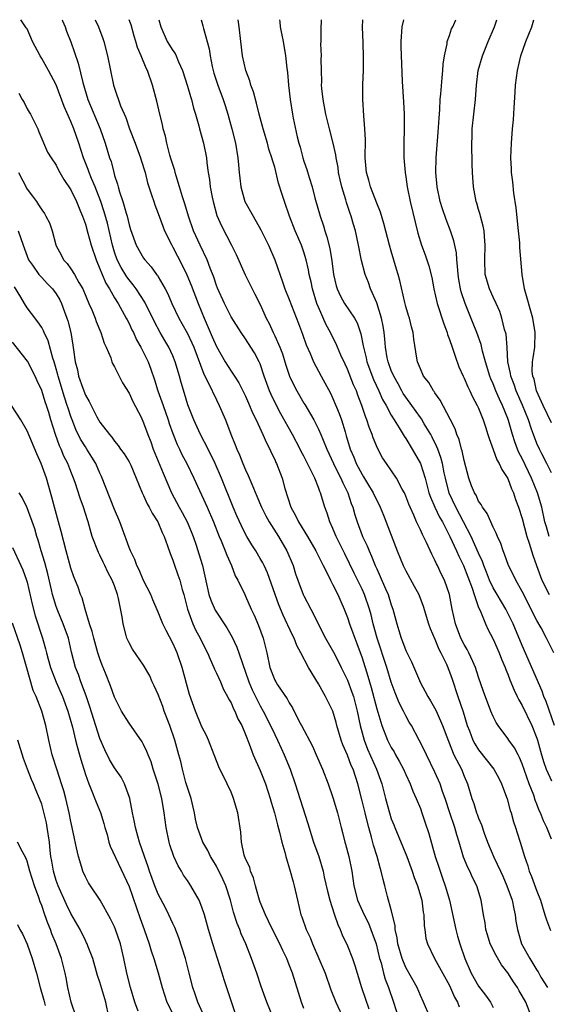
# Model space of a CAD drawing. Units: inches. Extents: x 2655000 to 2658000, y 1560000 to 1561272.
# Drawn here: x 2655690 to 2655762, y 1561137 to 1561272 of the extents above; entities that cross this region are included whole.
import ezdxf

# ---------------------------------------------------------------- set-up
doc = ezdxf.new("R2010")
doc.units = ezdxf.units.IN
doc.header["$MEASUREMENT"] = 0
doc.layers.add('LD26551560_2ft', color=153, linetype='Continuous')

msp = doc.modelspace()

# ---------------------------------------------------------------- linework, layer by layer
at = {"layer": 'LD26551560_2ft'}
for points, elevation in [([(2655746.29, 1561135), (2655745.44, 1561137), (2655745, 1561137.92), (2655744.55, 1561139), (2655743, 1561141.77), (2655742.48, 1561143), (2655741.92, 1561145), (2655741.83, 1561145.83), (2655741.56, 1561147), (2655741.53, 1561147.53), (2655741, 1561149.69), (2655740.5, 1561151.5), (2655740.12, 1561153), (2655739.87, 1561153.87), (2655739.62, 1561155), (2655739.46, 1561155.46), (2655739.06, 1561157), (2655738.58, 1561158.58), (2655738.31, 1561159.69), (2655737.91, 1561161), (2655737.56, 1561162.44), (2655737.4, 1561163), (2655737, 1561164.66), (2655736.4, 1561167), (2655736.13, 1561167.87), (2655735.75, 1561169), (2655735.51, 1561169.51), (2655735, 1561170.93), (2655734.36, 1561172.36), (2655734.13, 1561173), (2655733.52, 1561175), (2655733.42, 1561175.42), (2655732.97, 1561176.97), (2655731.98, 1561179), (2655731, 1561180.75), (2655729.63, 1561183), (2655728.59, 1561185), (2655728.02, 1561186.02), (2655727.68, 1561187), (2655727.44, 1561187.44), (2655726.8, 1561188.8), (2655726.72, 1561189), (2655726.15, 1561190.15), (2655725.57, 1561191.57), (2655725.05, 1561193), (2655723.99, 1561195.99), (2655723.53, 1561197), (2655723.36, 1561197.36), (2655723, 1561197.98), (2655722.39, 1561199), (2655721.85, 1561199.85), (2655721.16, 1561201), (2655721, 1561201.29), (2655720.43, 1561202.43), (2655719.81, 1561203.81), (2655719.3, 1561205), (2655717.7, 1561209), (2655716.84, 1561211), (2655715.86, 1561213), (2655714.8, 1561215), (2655713.87, 1561217), (2655713.09, 1561219.09), (2655712.63, 1561220.63), (2655712.16, 1561222.16), (2655711.93, 1561223), (2655711.33, 1561225), (2655711, 1561225.79), (2655710.45, 1561227), (2655709.9, 1561227.9), (2655709.27, 1561229), (2655708.48, 1561230.48), (2655707.18, 1561233.18), (2655705.99, 1561235), (2655705.57, 1561235.57), (2655705, 1561236.23), (2655704.67, 1561236.67), (2655703.92, 1561237.92), (2655703.37, 1561239), (2655703, 1561240.03), (2655702.7, 1561241), (2655702.02, 1561244.02), (2655701.58, 1561245.58), (2655701.1, 1561247), (2655700.33, 1561249), (2655699.84, 1561250.16), (2655699.51, 1561251), (2655699.39, 1561251.39), (2655698.74, 1561253), (2655698.1, 1561255), (2655697.41, 1561257), (2655697, 1561258.02), (2655696.08, 1561260.08), (2655695, 1561263.03), (2655693.94, 1561265), (2655693, 1561266.67), (2655692.79, 1561267), (2655691.74, 1561269), (2655691, 1561270.71), (2655690.89, 1561270.89), (2655690.13, 1561271.99)], 8230), ([(2655695.79, 1561271.99), (2655695.84, 1561271.83), (2655696.2, 1561271), (2655696.41, 1561270.41), (2655697, 1561268.95), (2655698.03, 1561266.03), (2655698.64, 1561263.36), (2655699.35, 1561261), (2655701.04, 1561257), (2655701.72, 1561255), (2655702.33, 1561253), (2655702.52, 1561252.52), (2655702.89, 1561251), (2655703, 1561250.6), (2655703.4, 1561249.4), (2655703.48, 1561249), (2655703.68, 1561248.32), (2655704.15, 1561247), (2655704.6, 1561245.4), (2655704.73, 1561245), (2655705, 1561243.78), (2655705.18, 1561243.18), (2655705.95, 1561241), (2655707, 1561239.22), (2655707.16, 1561239), (2655708.04, 1561238.04), (2655708.77, 1561237), (2655708.88, 1561236.88), (2655709, 1561236.66), (2655709.94, 1561235), (2655710.3, 1561234.3), (2655710.86, 1561233), (2655711.82, 1561231), (2655712.25, 1561230.25), (2655713, 1561228.85), (2655713.61, 1561227.61), (2655713.87, 1561227), (2655715.28, 1561223.28), (2655715.88, 1561222.12), (2655717, 1561219.75), (2655717.39, 1561219), (2655718.23, 1561217), (2655718.98, 1561215.02), (2655719.58, 1561213.58), (2655719.8, 1561213), (2655720.18, 1561212.18), (2655720.64, 1561211), (2655721, 1561210.14), (2655721.37, 1561209.37), (2655721.85, 1561208.15), (2655722.54, 1561206.54), (2655723.18, 1561205), (2655723.8, 1561203.8), (2655724.24, 1561203), (2655725.5, 1561201), (2655726.66, 1561199), (2655727.51, 1561197), (2655727.87, 1561195.87), (2655728.18, 1561195), (2655728.92, 1561193), (2655729, 1561192.82), (2655729.96, 1561191), (2655731.99, 1561187), (2655733.07, 1561185.07), (2655733.76, 1561183.76), (2655734.12, 1561183), (2655735, 1561181.24), (2655735.61, 1561179.61), (2655735.8, 1561179), (2655736.31, 1561177), (2655736.73, 1561175), (2655737.27, 1561173), (2655737.75, 1561171.75), (2655738.98, 1561169), (2655739.71, 1561167), (2655740.21, 1561165), (2655740.74, 1561163), (2655741, 1561162.21), (2655741.35, 1561161.35), (2655741.48, 1561161), (2655743.15, 1561157), (2655743.88, 1561155), (2655744.13, 1561154.13), (2655744.59, 1561153), (2655745.18, 1561151), (2655745.38, 1561149.38), (2655745.46, 1561149), (2655745.5, 1561147.5), (2655745.59, 1561147), (2655745.76, 1561145.76), (2655745.96, 1561145), (2655746.96, 1561143), (2655749, 1561139.27), (2655749.69, 1561137.69), (2655750.09, 1561137), (2655750.35, 1561136.35)], 8232), ([(2655700.33, 1561271.99), (2655700.79, 1561271), (2655701.39, 1561269.39), (2655701.52, 1561269), (2655702.03, 1561267), (2655702.86, 1561263), (2655703, 1561262.56), (2655703.84, 1561260.16), (2655704.54, 1561258.54), (2655705.07, 1561257), (2655705.85, 1561255), (2655706.59, 1561253), (2655706.68, 1561252.68), (2655707.19, 1561251), (2655707.55, 1561249.55), (2655708.09, 1561247.91), (2655708.38, 1561247), (2655708.54, 1561246.54), (2655709, 1561245.35), (2655709.62, 1561243.62), (2655709.88, 1561243), (2655710.85, 1561241), (2655711, 1561240.75), (2655712.28, 1561238.28), (2655712.93, 1561236.93), (2655713.52, 1561235.52), (2655714.48, 1561233), (2655715.29, 1561231), (2655716.43, 1561228.43), (2655717, 1561227.07), (2655718.19, 1561225), (2655719, 1561223.69), (2655719.3, 1561223.3), (2655719.46, 1561223), (2655720.08, 1561222.08), (2655721, 1561220.24), (2655721.55, 1561219), (2655721.96, 1561217.96), (2655722.44, 1561217), (2655723.37, 1561215), (2655723.85, 1561213.85), (2655724.32, 1561213), (2655724.52, 1561212.52), (2655725, 1561211.57), (2655725.17, 1561211.17), (2655725.26, 1561211), (2655726.04, 1561209), (2655726.41, 1561207.59), (2655727.21, 1561205), (2655727.86, 1561203.86), (2655728.26, 1561203), (2655729.51, 1561201), (2655730.66, 1561199), (2655731.64, 1561197), (2655732.32, 1561195.68), (2655732.64, 1561195), (2655733, 1561194.32), (2655733.66, 1561193), (2655734.06, 1561192.06), (2655734.55, 1561191), (2655735, 1561189.87), (2655735.28, 1561189), (2655735.74, 1561187.74), (2655736, 1561187), (2655736.29, 1561186.29), (2655737, 1561184.29), (2655737.8, 1561181.8), (2655738.02, 1561181), (2655738.25, 1561180.25), (2655739, 1561177.29), (2655739.71, 1561175), (2655740.5, 1561173), (2655741, 1561172.01), (2655741.38, 1561171.38), (2655741.59, 1561171), (2655742.11, 1561170.11), (2655742.68, 1561169), (2655743, 1561168.27), (2655743.6, 1561167), (2655743.97, 1561165.97), (2655744.44, 1561165), (2655745, 1561163.6), (2655745.22, 1561163), (2655745.66, 1561161.66), (2655746.17, 1561160.17), (2655747.05, 1561157), (2655747.54, 1561155.54), (2655747.7, 1561155), (2655748.06, 1561154.06), (2655748.42, 1561153), (2655748.98, 1561151), (2655749.85, 1561147), (2655750.09, 1561146.09), (2655750.42, 1561145), (2655751.11, 1561143), (2655751.99, 1561141), (2655753, 1561139.18), (2655753.96, 1561137.96), (2655754.61, 1561137), (2655755, 1561136.28)], 8234), ([(2655760.27, 1561135), (2655759.49, 1561137), (2655759, 1561137.89), (2655758.57, 1561138.57), (2655758.33, 1561139), (2655757.78, 1561139.78), (2655757, 1561141.03), (2655756.14, 1561142.14), (2655755.4, 1561143.4), (2655754.6, 1561145), (2655754.24, 1561146.24), (2655753.99, 1561147), (2655753.89, 1561147.89), (2655753.69, 1561149), (2655753.37, 1561151), (2655752.75, 1561153), (2655752.14, 1561154.14), (2655751.77, 1561155), (2655751.5, 1561155.5), (2655750.94, 1561156.94), (2655750.32, 1561159), (2655749.99, 1561159.99), (2655749.71, 1561161), (2655749.04, 1561163), (2655748.39, 1561165), (2655748.04, 1561165.96), (2655747.7, 1561167), (2655747, 1561168.6), (2655745.82, 1561171), (2655745.57, 1561171.57), (2655744.85, 1561173), (2655743.77, 1561175), (2655743.48, 1561175.48), (2655743, 1561176.36), (2655742.69, 1561177), (2655742.11, 1561178.11), (2655741.52, 1561179.52), (2655741, 1561180.96), (2655740.4, 1561183), (2655739.07, 1561187), (2655738.53, 1561189), (2655738.23, 1561190.23), (2655738.02, 1561191), (2655737.33, 1561193), (2655737, 1561193.73), (2655735.93, 1561195.93), (2655735.29, 1561197.29), (2655734.61, 1561198.61), (2655733.44, 1561201), (2655733.32, 1561201.32), (2655733, 1561202.07), (2655732.56, 1561203), (2655732.19, 1561204.19), (2655731.86, 1561205), (2655731.27, 1561207), (2655731.18, 1561207.18), (2655731, 1561207.71), (2655730.49, 1561209), (2655730.07, 1561209.93), (2655729, 1561212.02), (2655728.65, 1561212.65), (2655728.48, 1561213), (2655727.42, 1561215), (2655725.84, 1561217.84), (2655725.14, 1561219.14), (2655724.5, 1561220.5), (2655724.29, 1561221), (2655723.57, 1561223), (2655723, 1561224.69), (2655722.87, 1561225), (2655722.22, 1561226.22), (2655721.74, 1561227), (2655721, 1561228.14), (2655720.38, 1561229), (2655719, 1561231.18), (2655718.08, 1561233), (2655717.12, 1561235.12), (2655717, 1561235.45), (2655716.63, 1561236.63), (2655716.15, 1561237.85), (2655715.73, 1561239), (2655714.76, 1561241), (2655713.85, 1561243), (2655713.17, 1561245), (2655712.67, 1561246.67), (2655712.34, 1561247.66), (2655711.92, 1561249), (2655711.45, 1561250.55), (2655711.32, 1561251), (2655711.27, 1561251.27), (2655711, 1561252.08), (2655710.8, 1561252.8), (2655710.61, 1561253.39), (2655710.19, 1561255), (2655710, 1561256), (2655709.7, 1561257), (2655709.59, 1561257.59), (2655709.23, 1561259), (2655708.81, 1561260.81), (2655708.2, 1561263), (2655707.51, 1561265), (2655707.33, 1561265.33), (2655706.68, 1561267), (2655706.17, 1561268.17), (2655705.94, 1561269), (2655705.71, 1561269.71), (2655705.27, 1561271.27), (2655705.03, 1561271.99)], 8236), ([(2655709.07, 1561271.99), (2655709.36, 1561271), (2655710.24, 1561269), (2655711, 1561267.75), (2655711.32, 1561267.32), (2655711.47, 1561267), (2655711.79, 1561266.21), (2655712.35, 1561265), (2655713, 1561262.87), (2655713.42, 1561261.42), (2655713.56, 1561261), (2655713.85, 1561259.85), (2655714.13, 1561259), (2655714.58, 1561257.42), (2655714.68, 1561257), (2655715.22, 1561255), (2655715.62, 1561253), (2655715.69, 1561252.31), (2655715.87, 1561251), (2655716.05, 1561250.05), (2655716.15, 1561249), (2655716.41, 1561247.59), (2655716.55, 1561247), (2655717.07, 1561245.07), (2655717.67, 1561243.67), (2655719.07, 1561241), (2655719.71, 1561239.71), (2655720.93, 1561236.93), (2655721.9, 1561235), (2655722.29, 1561234.29), (2655723, 1561232.86), (2655723.83, 1561231), (2655724.23, 1561230.23), (2655724.78, 1561229), (2655725, 1561228.56), (2655725.69, 1561227), (2655726.06, 1561226.06), (2655726.53, 1561224.53), (2655727.04, 1561223), (2655727.67, 1561221.67), (2655728.02, 1561221), (2655729, 1561219.32), (2655729.12, 1561219.12), (2655730.35, 1561217), (2655731, 1561215.74), (2655731.34, 1561215), (2655731.55, 1561214.45), (2655732.17, 1561213), (2655733.09, 1561211), (2655733.7, 1561209.7), (2655734.09, 1561209), (2655734.34, 1561208.34), (2655735.06, 1561207), (2655735.51, 1561205.51), (2655735.73, 1561205), (2655735.98, 1561203.98), (2655736.3, 1561203), (2655737, 1561201.14), (2655737.05, 1561201), (2655737.69, 1561199.69), (2655737.95, 1561199), (2655738.3, 1561198.3), (2655738.79, 1561197), (2655739, 1561196.52), (2655739.49, 1561195.49), (2655740.2, 1561193.8), (2655740.56, 1561193), (2655741, 1561191.59), (2655741.22, 1561191), (2655741.76, 1561189), (2655742.06, 1561188.06), (2655742.36, 1561187), (2655742.55, 1561186.55), (2655743, 1561185.32), (2655743.77, 1561183.77), (2655745, 1561180.87), (2655745.68, 1561179.68), (2655746.02, 1561179), (2655746.4, 1561178.4), (2655747.12, 1561177.12), (2655747.29, 1561176.71), (2655748.06, 1561175), (2655748.84, 1561172.84), (2655749.61, 1561171), (2655750.3, 1561169.7), (2655750.64, 1561169), (2655751, 1561168.07), (2655751.47, 1561167), (2655752.07, 1561165), (2655752.32, 1561164.32), (2655752.73, 1561163), (2655752.81, 1561162.81), (2655753, 1561162.26), (2655753.38, 1561161.38), (2655753.76, 1561160.24), (2655754.22, 1561159), (2655755.09, 1561156.91), (2655756.01, 1561155), (2655756.32, 1561154.32), (2655756.89, 1561153), (2655757.59, 1561151), (2655757.82, 1561149.82), (2655758.03, 1561149), (2655758.13, 1561148.13), (2655758.33, 1561147), (2655758.47, 1561146.47), (2655758.91, 1561145), (2655760.01, 1561143), (2655761, 1561141.39), (2655761.16, 1561141.16), (2655761.56, 1561140.44), (2655762.45, 1561139)], 8238), ([(2655714.88, 1561271.99), (2655715, 1561271.65), (2655715.15, 1561271.15), (2655715.23, 1561270.77), (2655716, 1561268), (2655716.14, 1561267), (2655716.43, 1561265.57), (2655716.56, 1561265), (2655716.66, 1561264.66), (2655717.18, 1561263), (2655717.91, 1561261), (2655718.18, 1561260.18), (2655718.55, 1561259), (2655719.12, 1561257), (2655719.62, 1561255), (2655719.95, 1561253), (2655720.03, 1561252.03), (2655720.13, 1561251), (2655720.2, 1561250.2), (2655720.35, 1561249), (2655720.91, 1561247), (2655722.02, 1561245), (2655723.11, 1561243.11), (2655724.16, 1561241), (2655725, 1561239), (2655726.05, 1561235.95), (2655726.4, 1561235), (2655727, 1561233.56), (2655728.26, 1561230.26), (2655728.8, 1561228.8), (2655729.32, 1561227.32), (2655729.86, 1561226.14), (2655730.33, 1561225), (2655731.37, 1561223), (2655732.66, 1561220.66), (2655733, 1561219.93), (2655733.86, 1561217.86), (2655734.15, 1561217), (2655734.65, 1561215.35), (2655734.83, 1561214.83), (2655735, 1561214.23), (2655735.37, 1561213), (2655735.87, 1561211.87), (2655736.2, 1561211), (2655737, 1561209.5), (2655737.2, 1561209.2), (2655737.76, 1561208.24), (2655738.52, 1561207), (2655739, 1561205.95), (2655739.34, 1561205.34), (2655739.49, 1561205), (2655739.93, 1561203.93), (2655741.81, 1561199), (2655742.64, 1561197), (2655743, 1561196.25), (2655744.16, 1561194.16), (2655744.77, 1561193), (2655745.4, 1561191.4), (2655746.13, 1561189), (2655746.34, 1561188.34), (2655747, 1561186.86), (2655747.52, 1561185.52), (2655747.8, 1561185), (2655748.57, 1561183.43), (2655749, 1561182.41), (2655749.37, 1561181.37), (2655750.14, 1561179), (2655750.87, 1561176.87), (2655751.44, 1561175), (2655751.74, 1561174.26), (2655752.2, 1561173), (2655752.48, 1561172.48), (2655753, 1561171.67), (2655755.08, 1561169), (2655755.77, 1561167.77), (2655756.16, 1561167), (2655756.92, 1561164.92), (2655757.34, 1561163.34), (2655757.45, 1561163), (2655757.79, 1561161.79), (2655758.06, 1561161), (2655758.28, 1561160.28), (2655758.7, 1561159), (2655759.29, 1561157), (2655759.74, 1561155.74), (2655759.95, 1561155), (2655760.27, 1561154.27), (2655761, 1561152.27), (2655761.5, 1561151), (2655762.1, 1561149), (2655762.3, 1561148.3), (2655762.86, 1561146.86)], 8240), ([(2655763, 1561159.39), (2655762.35, 1561161), (2655761.92, 1561161.92), (2655761.5, 1561163), (2655761.33, 1561163.33), (2655761, 1561164.21), (2655760.77, 1561164.77), (2655760.56, 1561165.44), (2655759.96, 1561167), (2655759, 1561169.77), (2655758.63, 1561170.63), (2655758.41, 1561171), (2655757.94, 1561171.94), (2655757.17, 1561173), (2655757, 1561173.25), (2655755.68, 1561175), (2655755.41, 1561175.41), (2655755, 1561176.26), (2655754.69, 1561177), (2655753.69, 1561179.69), (2655753, 1561181.67), (2655752.58, 1561183), (2655752.19, 1561183.81), (2655751.66, 1561185), (2655751.44, 1561185.44), (2655751, 1561186.15), (2655750.57, 1561187), (2655749.81, 1561189), (2655749.38, 1561191), (2655749.01, 1561193), (2655748.3, 1561195), (2655747.87, 1561195.87), (2655747.34, 1561197), (2655747.22, 1561197.22), (2655747, 1561197.74), (2655746.56, 1561198.56), (2655745.85, 1561200.15), (2655745.43, 1561201), (2655745.27, 1561201.27), (2655745, 1561201.9), (2655744.47, 1561203), (2655744.1, 1561203.9), (2655743.58, 1561205), (2655743.41, 1561205.41), (2655743, 1561206.54), (2655742.8, 1561207), (2655742.51, 1561207.49), (2655741.71, 1561209), (2655740.33, 1561211), (2655739.81, 1561211.81), (2655739.1, 1561213.1), (2655738.52, 1561214.52), (2655738.37, 1561215), (2655737.98, 1561215.98), (2655737.67, 1561217), (2655737.47, 1561217.47), (2655736.98, 1561219), (2655736.42, 1561220.42), (2655736.22, 1561221), (2655735.84, 1561221.84), (2655735, 1561223.98), (2655734.66, 1561224.66), (2655734.09, 1561225.91), (2655733.63, 1561227), (2655733.45, 1561227.45), (2655733, 1561228.3), (2655732.66, 1561229), (2655732.06, 1561230.06), (2655731, 1561232.48), (2655730.8, 1561233), (2655730.18, 1561235), (2655729.99, 1561235.99), (2655729.75, 1561237), (2655729.64, 1561237.64), (2655729.32, 1561239), (2655729, 1561240.06), (2655728.67, 1561241), (2655727.82, 1561243), (2655727.02, 1561245), (2655726.33, 1561247), (2655726.04, 1561247.96), (2655725.54, 1561249.54), (2655725, 1561251.71), (2655724.69, 1561252.69), (2655724.62, 1561253), (2655724.21, 1561254.21), (2655724.01, 1561255), (2655723.41, 1561257), (2655722.87, 1561259), (2655722.5, 1561260.5), (2655722.07, 1561262.07), (2655721.73, 1561263), (2655721.59, 1561263.59), (2655721.04, 1561265), (2655720.59, 1561267), (2655720.35, 1561269), (2655720.13, 1561271), (2655719.97, 1561271.96), (2655719.97, 1561271.99)], 8242), ([(2655725.65, 1561271.99), (2655725.69, 1561271.69), (2655725.76, 1561271), (2655725.92, 1561270.08), (2655726.15, 1561269), (2655726.5, 1561267), (2655726.67, 1561265.33), (2655726.75, 1561264.75), (2655726.88, 1561263), (2655727.11, 1561261), (2655727.43, 1561259), (2655727.53, 1561258.47), (2655728.09, 1561255.91), (2655728.33, 1561255), (2655728.49, 1561254.49), (2655728.87, 1561253), (2655729, 1561252.57), (2655729.4, 1561251.4), (2655729.71, 1561250.29), (2655730.12, 1561249), (2655730.51, 1561247.49), (2655731.23, 1561245), (2655731.68, 1561243.68), (2655731.88, 1561243), (2655732.16, 1561242.16), (2655732.55, 1561240.55), (2655732.84, 1561238.84), (2655733.08, 1561237), (2655733.43, 1561235.43), (2655733.56, 1561235), (2655734.01, 1561234.01), (2655734.58, 1561233), (2655735.94, 1561231), (2655736.33, 1561230.33), (2655736.83, 1561228.83), (2655737.16, 1561227.16), (2655737.17, 1561227), (2655737.55, 1561225.55), (2655737.66, 1561225), (2655738.57, 1561222.57), (2655739.31, 1561221), (2655739.82, 1561219.82), (2655740.3, 1561219), (2655741, 1561217.64), (2655741.39, 1561217), (2655742.08, 1561215.92), (2655742.76, 1561214.76), (2655743, 1561214.43), (2655743.88, 1561213), (2655745.02, 1561211.02), (2655745.64, 1561209), (2655746.17, 1561207), (2655746.37, 1561206.37), (2655746.99, 1561204.99), (2655747.64, 1561203.64), (2655748.02, 1561203), (2655749.06, 1561201), (2655749.98, 1561199), (2655750.28, 1561198.28), (2655750.93, 1561197), (2655752.1, 1561193.9), (2655752.37, 1561193), (2655753, 1561191.23), (2655753.19, 1561190.81), (2655753.93, 1561189), (2655754.27, 1561188.27), (2655755, 1561186.88), (2655755.82, 1561185), (2655756.15, 1561184.15), (2655756.63, 1561183), (2655756.72, 1561182.72), (2655757, 1561182.08), (2655757.29, 1561181.29), (2655757.87, 1561179.87), (2655758.31, 1561179), (2655758.52, 1561178.52), (2655759, 1561177.74), (2655760.32, 1561175), (2655761, 1561173.29), (2655761.09, 1561173), (2655761.63, 1561171), (2655761.95, 1561169.95), (2655762.29, 1561169), (2655763, 1561167.41)], 8244), ([(2655763.43, 1561175), (2655762.29, 1561178.29), (2655761.97, 1561179), (2655761.73, 1561179.73), (2655759, 1561186.01), (2655757.76, 1561189), (2655756.75, 1561191), (2655755.54, 1561193), (2655755, 1561193.93), (2655754.5, 1561195), (2655754.09, 1561196.09), (2655753.71, 1561197), (2655753.54, 1561197.54), (2655753, 1561198.69), (2655751.98, 1561201), (2655749.86, 1561205), (2655748.95, 1561206.95), (2655748.44, 1561209), (2655748.27, 1561209.73), (2655748.02, 1561211), (2655747.82, 1561211.82), (2655747.38, 1561213), (2655747.28, 1561213.28), (2655746.63, 1561214.63), (2655746.42, 1561215), (2655745.52, 1561216.48), (2655745.14, 1561217.14), (2655745, 1561217.32), (2655743.82, 1561219), (2655743, 1561220.13), (2655742.65, 1561220.65), (2655742.45, 1561221), (2655741.94, 1561221.94), (2655741.34, 1561223), (2655741, 1561223.81), (2655740.57, 1561225), (2655740.45, 1561225.55), (2655740.2, 1561227), (2655740.11, 1561228.11), (2655740.01, 1561229), (2655739.88, 1561229.88), (2655739.66, 1561231), (2655739, 1561233.07), (2655738.16, 1561235), (2655737.86, 1561235.86), (2655737.4, 1561237), (2655736.9, 1561238.9), (2655736.51, 1561241), (2655736.08, 1561243), (2655735.83, 1561243.83), (2655735.5, 1561245), (2655735.36, 1561245.36), (2655734.85, 1561246.85), (2655734.75, 1561247.25), (2655734.2, 1561249), (2655733.97, 1561249.97), (2655733.78, 1561251), (2655733.7, 1561251.7), (2655733.45, 1561253), (2655733.41, 1561253.41), (2655733.04, 1561255.04), (2655732.5, 1561257), (2655732.02, 1561259), (2655731.65, 1561261), (2655731.48, 1561262.52), (2655731.44, 1561263), (2655731.45, 1561263.45), (2655731.4, 1561265), (2655731.38, 1561266.62), (2655731.4, 1561267), (2655731.35, 1561268.65), (2655731.37, 1561269), (2655731.37, 1561270.63), (2655731.43, 1561271.99)], 8246), ([(2655763.31, 1561185), (2655762.34, 1561187), (2655761.58, 1561188.42), (2655761, 1561189.46), (2655759, 1561193.43), (2655758.11, 1561195), (2655757.76, 1561195.76), (2655757.12, 1561197), (2655756.57, 1561198.57), (2655756.37, 1561199), (2655756.03, 1561200.03), (2655755.58, 1561201), (2655755.43, 1561201.43), (2655755, 1561202.28), (2655754.16, 1561204.16), (2655753.53, 1561205), (2655753.36, 1561205.36), (2655753, 1561205.85), (2655752.65, 1561206.65), (2655752.42, 1561207), (2655752.04, 1561207.96), (2655751.66, 1561209), (2655751, 1561211.42), (2655750.73, 1561212.73), (2655750.65, 1561213), (2655750.31, 1561214.31), (2655750.01, 1561215), (2655749.76, 1561215.76), (2655749.11, 1561217.11), (2655747.73, 1561219.73), (2655747, 1561220.7), (2655746.89, 1561220.89), (2655746.79, 1561221), (2655746.15, 1561222.15), (2655745.45, 1561223), (2655745, 1561224.01), (2655744.62, 1561225), (2655744.53, 1561225.47), (2655744.11, 1561228.11), (2655744.01, 1561229), (2655743.77, 1561229.77), (2655743.49, 1561231), (2655743.36, 1561231.36), (2655743, 1561232.6), (2655742.86, 1561233.14), (2655742.16, 1561236.16), (2655741.95, 1561237), (2655741.71, 1561237.71), (2655741, 1561240.18), (2655740.77, 1561241), (2655740, 1561244), (2655739.53, 1561245.53), (2655739, 1561246.78), (2655738.15, 1561249), (2655737.92, 1561249.92), (2655737.59, 1561251), (2655737.43, 1561253), (2655737.46, 1561255.46), (2655737.39, 1561257), (2655737.24, 1561258.76), (2655737.09, 1561261.09), (2655737.09, 1561263.09), (2655737.17, 1561265), (2655737.21, 1561266.79), (2655737.15, 1561268.85), (2655737.05, 1561270.95), (2655737.08, 1561271.99)], 8248), ([(2655742.67, 1561271.99), (2655742.44, 1561271), (2655742.31, 1561269), (2655742.32, 1561268.32), (2655742.52, 1561263.48), (2655742.68, 1561260.68), (2655742.76, 1561259), (2655742.77, 1561257), (2655742.72, 1561255), (2655742.73, 1561253), (2655742.9, 1561251), (2655743, 1561250.41), (2655743.19, 1561249), (2655743.59, 1561247), (2655744.64, 1561242.64), (2655745.14, 1561241), (2655745.66, 1561239.66), (2655746.18, 1561238.18), (2655746.57, 1561236.57), (2655746.86, 1561235), (2655747.32, 1561233), (2655748.2, 1561230.2), (2655748.67, 1561229), (2655748.73, 1561228.73), (2655749, 1561228.05), (2655749.37, 1561227), (2655749.76, 1561225.76), (2655750.3, 1561224.3), (2655750.87, 1561223), (2655751, 1561222.75), (2655751.53, 1561221.53), (2655751.8, 1561221), (2655752.17, 1561220.17), (2655752.82, 1561219), (2655753, 1561218.6), (2655753.62, 1561217), (2655753.93, 1561216.07), (2655754.27, 1561215), (2655754.43, 1561214.43), (2655755, 1561212.94), (2655755.52, 1561211.52), (2655755.84, 1561211), (2655756.17, 1561210.17), (2655757, 1561208.97), (2655757.52, 1561207.52), (2655757.77, 1561207), (2655758.08, 1561206.08), (2655758.48, 1561205), (2655759, 1561203.44), (2655759.63, 1561201), (2655759.94, 1561200.06), (2655760.25, 1561199), (2655760.43, 1561198.43), (2655760.94, 1561197), (2655761.7, 1561195), (2655762.68, 1561193)], 8250), ([(2655762.69, 1561201), (2655762.3, 1561202.3), (2655762.11, 1561203), (2655761.66, 1561205), (2655761.1, 1561207), (2655760.28, 1561209), (2655759, 1561211.69), (2655758.54, 1561212.54), (2655758.35, 1561213), (2655757.97, 1561213.97), (2655757.63, 1561215), (2655757.1, 1561216.9), (2655757, 1561217.2), (2655756.3, 1561219), (2655755.86, 1561219.86), (2655755.38, 1561221), (2655755, 1561221.95), (2655754.66, 1561222.66), (2655754.52, 1561223), (2655753.93, 1561225), (2655753.54, 1561226.46), (2655753.34, 1561227.34), (2655752.74, 1561229), (2655752.25, 1561230.25), (2655751.13, 1561233), (2655750.59, 1561234.59), (2655750.5, 1561235), (2655750.27, 1561236.27), (2655750.18, 1561237), (2655750.11, 1561238.11), (2655750.01, 1561239), (2655749.94, 1561239.94), (2655749.6, 1561241.6), (2655749.13, 1561243), (2655748.54, 1561244.54), (2655748.02, 1561246.02), (2655747.72, 1561247), (2655747.3, 1561249), (2655747.12, 1561251), (2655747.16, 1561253), (2655747.45, 1561256.55), (2655747.56, 1561258.44), (2655747.66, 1561259.66), (2655747.73, 1561261), (2655747.82, 1561261.82), (2655747.98, 1561264.02), (2655748.09, 1561265), (2655748.13, 1561265.87), (2655748.3, 1561267), (2655748.67, 1561268.67), (2655748.69, 1561269), (2655749, 1561269.83), (2655749.29, 1561270.71), (2655749.44, 1561271), (2655749.86, 1561271.99)], 8252), ([(2655763, 1561209.73), (2655762.37, 1561211), (2655761.68, 1561212.32), (2655761.34, 1561213), (2655761, 1561213.74), (2655760.52, 1561215), (2655760.28, 1561215.72), (2655759.83, 1561217), (2655759.03, 1561219.03), (2655758.15, 1561221), (2655757.86, 1561221.86), (2655757.4, 1561223), (2655757.36, 1561223.36), (2655757.02, 1561225), (2655756.93, 1561226.93), (2655756.77, 1561228.77), (2655756.57, 1561229.43), (2655756.2, 1561231), (2655755.9, 1561231.9), (2655755.42, 1561233), (2655755, 1561233.87), (2655754.48, 1561235), (2655753.88, 1561237), (2655753.83, 1561239), (2655753.92, 1561241), (2655753.8, 1561242.2), (2655753.75, 1561243), (2655753.64, 1561243.64), (2655753.27, 1561245), (2655753.22, 1561245.22), (2655753, 1561245.92), (2655752.77, 1561246.77), (2655752.68, 1561247), (2655752.28, 1561249), (2655752.16, 1561251), (2655752.13, 1561252.13), (2655752.11, 1561253), (2655752.06, 1561254.06), (2655752.05, 1561255), (2655752.09, 1561255.91), (2655752.11, 1561257), (2655752.57, 1561261), (2655752.72, 1561263), (2655752.95, 1561265), (2655753.51, 1561267), (2655754.32, 1561269), (2655755.17, 1561271), (2655755.51, 1561271.99)], 8254), ([(2655763, 1561216.61), (2655761.86, 1561219), (2655760.95, 1561221), (2655760.61, 1561222.61), (2655760.43, 1561223), (2655760.36, 1561223.64), (2655760.42, 1561225), (2655760.47, 1561225.53), (2655760.7, 1561227), (2655760.75, 1561229), (2655760.43, 1561231), (2655759.32, 1561235), (2655758.96, 1561237), (2655758.68, 1561240.68), (2655758.68, 1561241), (2655758.65, 1561241.35), (2655758.49, 1561243), (2655758.15, 1561246.15), (2655757.85, 1561248.15), (2655757.69, 1561249.69), (2655757.52, 1561251), (2655757.51, 1561251.51), (2655757.44, 1561253), (2655757.51, 1561255), (2655757.67, 1561257), (2655757.79, 1561258.21), (2655757.89, 1561259.89), (2655758.03, 1561262.03), (2655758.08, 1561263), (2655758.32, 1561265), (2655758.79, 1561267), (2655759.5, 1561269), (2655760.29, 1561271), (2655760.6, 1561271.99)], 8256), ([(2655689.87, 1561261.87), (2655690.34, 1561261), (2655690.59, 1561260.59), (2655691, 1561259.75), (2655691.29, 1561259.29), (2655691.45, 1561259), (2655692.45, 1561257), (2655692.6, 1561256.6), (2655693.8, 1561253.8), (2655694.28, 1561253), (2655695, 1561252), (2655695.32, 1561251.32), (2655696.05, 1561250.05), (2655697, 1561248.62), (2655697.77, 1561247), (2655698.35, 1561245.65), (2655698.61, 1561245), (2655699, 1561243.89), (2655699.35, 1561242.65), (2655699.78, 1561241), (2655700.46, 1561239), (2655701, 1561237.77), (2655701.2, 1561237.2), (2655701.3, 1561237), (2655701.8, 1561235.8), (2655702.3, 1561235), (2655703, 1561233.77), (2655703.48, 1561233), (2655704.61, 1561231), (2655704.73, 1561230.73), (2655705, 1561230.24), (2655705.39, 1561229.39), (2655705.59, 1561229), (2655706.02, 1561228.02), (2655706.61, 1561227), (2655707, 1561226.26), (2655707.6, 1561225), (2655707.99, 1561223.99), (2655708.5, 1561222.5), (2655708.97, 1561221), (2655709.68, 1561219), (2655710.36, 1561217), (2655710.51, 1561216.51), (2655711, 1561215.13), (2655711.6, 1561213.6), (2655711.91, 1561213), (2655712.25, 1561212.25), (2655712.92, 1561211), (2655713.88, 1561209), (2655715.72, 1561205), (2655716.57, 1561203), (2655717.35, 1561201), (2655717.63, 1561200.37), (2655718.2, 1561199), (2655718.41, 1561198.41), (2655719.08, 1561197), (2655719.59, 1561195.59), (2655719.93, 1561195), (2655720.88, 1561193), (2655721, 1561192.78), (2655721.78, 1561191), (2655722.18, 1561190.18), (2655722.76, 1561188.76), (2655723.39, 1561187), (2655723.74, 1561185.74), (2655723.92, 1561185), (2655724.34, 1561183), (2655725, 1561181.25), (2655725.13, 1561181), (2655725.38, 1561180.62), (2655726.7, 1561178.7), (2655727, 1561178.11), (2655727.44, 1561177.44), (2655728.33, 1561175.67), (2655728.69, 1561175), (2655730.17, 1561172.17), (2655730.7, 1561171), (2655731.56, 1561169), (2655732.34, 1561167), (2655733, 1561165.14), (2655733.61, 1561163), (2655734.11, 1561161), (2655734.3, 1561160.3), (2655734.63, 1561159), (2655734.72, 1561158.72), (2655735.18, 1561157), (2655735.58, 1561155), (2655735.88, 1561153), (2655736.38, 1561151), (2655737.27, 1561149), (2655737.86, 1561147.86), (2655738.21, 1561147), (2655738.93, 1561145), (2655739.41, 1561143), (2655739.61, 1561142.39), (2655739.95, 1561141), (2655740.18, 1561140.18), (2655740.62, 1561139), (2655741.31, 1561137), (2655741.95, 1561135)], 8228), ([(2655689.81, 1561251), (2655691, 1561248.69), (2655691.74, 1561247.74), (2655692.27, 1561247), (2655692.57, 1561246.57), (2655693, 1561245.85), (2655693.37, 1561245.37), (2655693.58, 1561245), (2655694.07, 1561244.07), (2655694.42, 1561243), (2655694.94, 1561241.06), (2655695, 1561240.91), (2655695.68, 1561239.68), (2655696.01, 1561239), (2655696.48, 1561238.48), (2655697, 1561237.75), (2655697.49, 1561237), (2655698.1, 1561235.9), (2655698.65, 1561235), (2655699.49, 1561233), (2655699.88, 1561232.12), (2655700.33, 1561231), (2655700.5, 1561230.5), (2655701.13, 1561229), (2655701.56, 1561227.56), (2655701.84, 1561227), (2655702.48, 1561225.52), (2655702.63, 1561225), (2655702.74, 1561224.74), (2655703, 1561224.29), (2655703.62, 1561223), (2655704.1, 1561222.1), (2655705, 1561220.67), (2655705.52, 1561219.52), (2655706.64, 1561217.36), (2655707, 1561216.62), (2655707.57, 1561215), (2655707.97, 1561213.97), (2655708.32, 1561213), (2655709.69, 1561209.69), (2655710.84, 1561207), (2655711.89, 1561205), (2655712.28, 1561204.28), (2655713, 1561202.89), (2655713.78, 1561201), (2655714.21, 1561199.79), (2655714.6, 1561198.6), (2655715.1, 1561197), (2655715.97, 1561193), (2655716.22, 1561192.22), (2655716.84, 1561190.84), (2655718.44, 1561188.44), (2655719.16, 1561187.16), (2655719.79, 1561185.79), (2655720.09, 1561185), (2655720.61, 1561183.39), (2655721, 1561182.35), (2655721.44, 1561181), (2655721.9, 1561179.9), (2655722.34, 1561179), (2655723, 1561177.73), (2655723.43, 1561177), (2655724.44, 1561175), (2655725, 1561173.76), (2655725.38, 1561173), (2655725.88, 1561171.88), (2655726.3, 1561171), (2655727.12, 1561169), (2655727.79, 1561167), (2655729.55, 1561161.55), (2655730.33, 1561159), (2655731.04, 1561157), (2655731.65, 1561155), (2655731.81, 1561154.19), (2655732.25, 1561152.25), (2655732.56, 1561151), (2655733.15, 1561149.15), (2655733.21, 1561149), (2655733.65, 1561147.65), (2655733.98, 1561147), (2655734.26, 1561146.26), (2655735, 1561144.72), (2655735.69, 1561143), (2655735.98, 1561142.02), (2655736.33, 1561141), (2655736.91, 1561139), (2655737.9, 1561136.1)], 8226), ([(2655689.78, 1561243), (2655690.46, 1561241), (2655691, 1561239.5), (2655691.21, 1561239), (2655691.75, 1561238.25), (2655692.6, 1561237), (2655692.78, 1561236.78), (2655693, 1561236.56), (2655693.75, 1561235.75), (2655694.48, 1561235), (2655695, 1561234.32), (2655695.5, 1561233.5), (2655695.73, 1561233), (2655696.13, 1561231.87), (2655696.46, 1561231), (2655696.6, 1561230.6), (2655696.99, 1561228.99), (2655697.29, 1561227.29), (2655697.37, 1561226.63), (2655697.61, 1561225), (2655697.9, 1561223.9), (2655698.07, 1561223), (2655698.64, 1561221.36), (2655699, 1561220.4), (2655699.53, 1561219.53), (2655700.59, 1561217.41), (2655700.81, 1561217), (2655701, 1561216.67), (2655702.29, 1561215), (2655702.63, 1561214.63), (2655703, 1561214.09), (2655703.5, 1561213.5), (2655703.82, 1561213), (2655704.32, 1561212.32), (2655705, 1561211.22), (2655705.22, 1561210.78), (2655705.99, 1561209), (2655706.81, 1561207), (2655707, 1561206.63), (2655707.48, 1561205.48), (2655707.76, 1561205), (2655708.17, 1561204.17), (2655708.96, 1561203), (2655709.55, 1561201.55), (2655709.83, 1561201), (2655710.29, 1561199.71), (2655710.63, 1561198.63), (2655711, 1561197.71), (2655711.17, 1561197.17), (2655711.71, 1561195.71), (2655711.95, 1561195), (2655712.31, 1561193.69), (2655712.53, 1561193), (2655713.03, 1561191), (2655713.74, 1561189), (2655714.14, 1561188.14), (2655714.77, 1561187), (2655715, 1561186.52), (2655715.78, 1561185), (2655716.13, 1561184.13), (2655716.65, 1561183), (2655716.74, 1561182.74), (2655717, 1561182.22), (2655717.55, 1561181), (2655717.98, 1561179.98), (2655718.53, 1561179), (2655718.67, 1561178.67), (2655719, 1561178.11), (2655719.32, 1561177.32), (2655719.51, 1561177), (2655719.94, 1561175.94), (2655720.46, 1561175), (2655721, 1561173.77), (2655721.51, 1561172.49), (2655722.06, 1561171), (2655723, 1561168.84), (2655723.71, 1561167), (2655724.36, 1561165), (2655724.49, 1561164.49), (2655724.95, 1561163), (2655725.36, 1561161.36), (2655725.64, 1561160.36), (2655725.96, 1561159), (2655726.37, 1561157.63), (2655726.51, 1561157), (2655727.13, 1561155), (2655727.52, 1561153.52), (2655727.67, 1561153), (2655728.12, 1561151), (2655728.59, 1561149), (2655728.71, 1561148.71), (2655729.31, 1561147), (2655729.87, 1561145.87), (2655730.19, 1561145), (2655731.07, 1561143), (2655731.91, 1561141), (2655732.7, 1561138.7), (2655733.37, 1561137), (2655734.54, 1561134.54)], 8224), ([(2655729, 1561136.12), (2655728.68, 1561137), (2655727.42, 1561141), (2655727, 1561142.14), (2655726.66, 1561143), (2655726.1, 1561144.1), (2655725.71, 1561145), (2655724.78, 1561146.78), (2655724.15, 1561148.15), (2655723.72, 1561149), (2655723, 1561150.74), (2655722.91, 1561151), (2655722.5, 1561152.5), (2655722.35, 1561153), (2655722.08, 1561154.08), (2655721.69, 1561155), (2655721.56, 1561155.56), (2655721, 1561156.68), (2655720.82, 1561157.18), (2655720.42, 1561159), (2655720.34, 1561160.34), (2655719.93, 1561163), (2655719.34, 1561165), (2655719.25, 1561165.25), (2655719, 1561165.86), (2655718.48, 1561167), (2655717.34, 1561169.34), (2655716.77, 1561170.77), (2655716.7, 1561171), (2655715.91, 1561173), (2655715.63, 1561173.63), (2655715, 1561174.85), (2655714.1, 1561177), (2655713.29, 1561179.29), (2655712.3, 1561183), (2655711.6, 1561185), (2655711.4, 1561185.4), (2655711, 1561186.33), (2655710.08, 1561188.08), (2655709.63, 1561189), (2655709, 1561190.57), (2655708.27, 1561192.27), (2655707.98, 1561193), (2655707, 1561194.94), (2655706.39, 1561196.39), (2655706.08, 1561197), (2655705.81, 1561197.81), (2655705.2, 1561199), (2655705, 1561199.49), (2655704.62, 1561200.62), (2655704.45, 1561201), (2655703.73, 1561203), (2655703, 1561204.7), (2655701.22, 1561209.22), (2655701, 1561209.68), (2655700.43, 1561211), (2655699.9, 1561211.9), (2655699.22, 1561213), (2655699, 1561213.31), (2655698.35, 1561214.35), (2655697.7, 1561215.7), (2655697.17, 1561217), (2655697, 1561217.47), (2655696.62, 1561218.62), (2655696.51, 1561219), (2655696.13, 1561220.13), (2655695.25, 1561223), (2655695.21, 1561223.21), (2655695, 1561224.01), (2655694.71, 1561225), (2655694.54, 1561225.46), (2655693.87, 1561227.87), (2655693.33, 1561229), (2655693.24, 1561229.24), (2655693, 1561229.69), (2655692.49, 1561230.49), (2655691.62, 1561231.62), (2655691, 1561232.4), (2655690.63, 1561233), (2655690.15, 1561233.85), (2655689.27, 1561235.27)], 8222), ([(2655724.73, 1561135), (2655723.91, 1561137), (2655723.15, 1561139.14), (2655722.52, 1561141), (2655721.81, 1561143), (2655721.03, 1561145), (2655720.4, 1561146.4), (2655720.19, 1561147), (2655719.83, 1561147.83), (2655719.35, 1561149.35), (2655718.92, 1561151), (2655718.29, 1561153), (2655717.89, 1561153.89), (2655717, 1561155.68), (2655716.51, 1561156.51), (2655716.19, 1561157), (2655715.82, 1561157.82), (2655715.12, 1561159), (2655714.38, 1561161), (2655714.13, 1561162.13), (2655713.99, 1561163), (2655713.78, 1561163.78), (2655713.52, 1561165), (2655713, 1561166.49), (2655712.8, 1561167.2), (2655712.32, 1561169), (2655712.09, 1561170.09), (2655711.85, 1561171), (2655711.3, 1561173), (2655710.61, 1561175), (2655709.84, 1561177), (2655709.63, 1561177.63), (2655709, 1561179.28), (2655708.46, 1561180.46), (2655708.19, 1561181), (2655707.83, 1561181.83), (2655707, 1561183.31), (2655705.49, 1561185.49), (2655705, 1561186.35), (2655704.7, 1561187), (2655704.61, 1561187.39), (2655704.17, 1561189), (2655704.05, 1561189.95), (2655703.56, 1561192.44), (2655703.42, 1561193), (2655703, 1561194.2), (2655702.69, 1561195), (2655702.1, 1561196.1), (2655701.69, 1561197), (2655701.45, 1561197.45), (2655701, 1561198.4), (2655700.79, 1561198.79), (2655699.94, 1561201), (2655699.37, 1561203), (2655699.28, 1561203.28), (2655698.75, 1561205), (2655698.27, 1561206.27), (2655697.58, 1561208.42), (2655697.37, 1561209), (2655697, 1561209.9), (2655696.58, 1561211), (2655696.04, 1561212.04), (2655695.66, 1561213), (2655695.44, 1561213.44), (2655694.9, 1561215), (2655694.26, 1561217), (2655693.96, 1561218.04), (2655693.65, 1561219), (2655693.48, 1561219.48), (2655693, 1561221.06), (2655692.37, 1561222.37), (2655692.1, 1561223), (2655691.05, 1561225.05), (2655689, 1561227.68)], 8220), ([(2655719.75, 1561135), (2655718.58, 1561138.58), (2655718.07, 1561140.07), (2655717.79, 1561141), (2655716.52, 1561145), (2655715.92, 1561147), (2655715.36, 1561149), (2655715, 1561150.07), (2655714.62, 1561151), (2655713.48, 1561153), (2655713, 1561153.72), (2655712.47, 1561154.47), (2655712.18, 1561155), (2655711.73, 1561155.73), (2655711.16, 1561157), (2655710.6, 1561158.6), (2655710.5, 1561159), (2655710.1, 1561161), (2655709.84, 1561163), (2655709.5, 1561165), (2655709, 1561166.95), (2655708.32, 1561169), (2655708.01, 1561170.01), (2655707.6, 1561171), (2655707.45, 1561171.45), (2655707, 1561172.42), (2655706.79, 1561172.79), (2655705, 1561175.33), (2655703.98, 1561177), (2655703, 1561178.91), (2655702.47, 1561180.47), (2655701.78, 1561182.22), (2655701.32, 1561183.32), (2655701, 1561184.17), (2655700.73, 1561185), (2655700.15, 1561187), (2655699.95, 1561187.95), (2655699.58, 1561189), (2655698.96, 1561191), (2655698.54, 1561192.54), (2655698.33, 1561193), (2655698, 1561194), (2655697.43, 1561195.43), (2655697, 1561196.62), (2655696.35, 1561199), (2655695.68, 1561201.68), (2655695.33, 1561203), (2655694.75, 1561205), (2655694.39, 1561206.39), (2655693.64, 1561209), (2655692.91, 1561211), (2655692.32, 1561212.32), (2655691, 1561215.5), (2655690.13, 1561217), (2655688.86, 1561219)], 8218), ([(2655715.36, 1561135), (2655714.46, 1561137), (2655714.09, 1561138.09), (2655713.75, 1561139), (2655713.27, 1561141), (2655712.76, 1561143), (2655711.83, 1561145.83), (2655711.27, 1561147.27), (2655711, 1561147.81), (2655710.48, 1561149), (2655709.98, 1561149.98), (2655709, 1561151.82), (2655708.52, 1561153), (2655707.79, 1561155), (2655707.61, 1561155.61), (2655707.11, 1561157), (2655706.44, 1561159), (2655706.19, 1561159.81), (2655705.87, 1561161), (2655705.73, 1561161.73), (2655705.47, 1561163), (2655705.08, 1561165), (2655705, 1561165.27), (2655704.38, 1561167), (2655703.9, 1561167.9), (2655703, 1561169.2), (2655702.32, 1561170.32), (2655701.66, 1561171.66), (2655701, 1561173.25), (2655699.6, 1561177.6), (2655699.09, 1561179.09), (2655698.39, 1561181), (2655698.04, 1561182.04), (2655697.65, 1561183), (2655697.09, 1561185.09), (2655696.66, 1561187), (2655695.97, 1561189), (2655695.23, 1561190.77), (2655695, 1561191.38), (2655694.49, 1561193), (2655694.36, 1561193.64), (2655693.84, 1561195.84), (2655693.43, 1561197.43), (2655692.93, 1561199), (2655692.5, 1561200.5), (2655692.32, 1561201), (2655692.04, 1561202.04), (2655691, 1561204.92), (2655690.32, 1561206.32), (2655689.91, 1561207)], 8216), ([(2655689, 1561199.47), (2655690.15, 1561197), (2655690.4, 1561196.4), (2655690.92, 1561195), (2655691, 1561194.72), (2655691.67, 1561191.67), (2655692.09, 1561190.09), (2655693.11, 1561187), (2655693.54, 1561185.54), (2655693.66, 1561185), (2655693.89, 1561184.11), (2655694.21, 1561183), (2655694.99, 1561180.99), (2655695.87, 1561179), (2655696.61, 1561177), (2655697.22, 1561174.78), (2655697.63, 1561173), (2655697.89, 1561172.11), (2655698.18, 1561171), (2655698.36, 1561170.36), (2655699, 1561168.27), (2655699.45, 1561167), (2655699.8, 1561166.2), (2655700.48, 1561164.48), (2655701.08, 1561163.08), (2655701.54, 1561161.54), (2655701.68, 1561161), (2655701.97, 1561160.03), (2655702.23, 1561159), (2655702.42, 1561158.42), (2655705, 1561152.89), (2655706.52, 1561148.52), (2655707.08, 1561147), (2655707.78, 1561145), (2655708.05, 1561144.05), (2655708.41, 1561143), (2655708.99, 1561141.01), (2655709.52, 1561139), (2655710.2, 1561137), (2655712.18, 1561133)], 8214), ([(2655706.25, 1561135.75), (2655705.81, 1561137), (2655705.2, 1561139), (2655704.67, 1561141), (2655704.28, 1561143), (2655703.83, 1561145), (2655703.14, 1561147), (2655703, 1561147.35), (2655702.47, 1561148.47), (2655701.01, 1561151), (2655699.68, 1561153), (2655699.42, 1561153.42), (2655699, 1561154.21), (2655698.65, 1561155), (2655698.51, 1561155.49), (2655698.04, 1561157), (2655697.8, 1561158.2), (2655697.49, 1561159.49), (2655697.19, 1561161), (2655697, 1561161.83), (2655696.78, 1561163), (2655696.3, 1561165), (2655696.03, 1561166.03), (2655695.73, 1561167), (2655695.11, 1561168.89), (2655694.45, 1561171), (2655694, 1561173), (2655693.59, 1561175), (2655693.03, 1561177), (2655692.22, 1561179), (2655691.83, 1561179.83), (2655690.93, 1561183.07), (2655690.36, 1561185), (2655690.03, 1561186.03), (2655689, 1561189.06)], 8212), ([(2655702.24, 1561135), (2655701.82, 1561137), (2655701, 1561139.74), (2655700.67, 1561140.67), (2655700.01, 1561143), (2655699.38, 1561144.62), (2655699.25, 1561145), (2655699.17, 1561145.17), (2655699, 1561145.48), (2655698.26, 1561147), (2655697, 1561149.2), (2655696.41, 1561150.41), (2655695.26, 1561153), (2655695, 1561153.71), (2655694.61, 1561155), (2655694.39, 1561156.39), (2655694.27, 1561157), (2655694.17, 1561157.83), (2655694.06, 1561159), (2655693.77, 1561161), (2655693.64, 1561161.64), (2655693.27, 1561163.27), (2655693, 1561164.19), (2655692.7, 1561165), (2655692.19, 1561166.18), (2655691.86, 1561167), (2655691.59, 1561167.59), (2655691.04, 1561169), (2655690.49, 1561170.49), (2655689.72, 1561173)], 8210), ([(2655697.75, 1561135), (2655697.03, 1561137), (2655696.6, 1561139), (2655696.35, 1561140.35), (2655696.21, 1561141), (2655695.7, 1561143), (2655694.98, 1561145), (2655694.4, 1561146.4), (2655694.19, 1561147), (2655693.84, 1561147.84), (2655693.45, 1561149), (2655693, 1561150.28), (2655692.79, 1561150.79), (2655692.61, 1561151.39), (2655692, 1561153), (2655691.39, 1561155), (2655691, 1561156.39), (2655690.83, 1561156.83), (2655690.36, 1561157.64), (2655689.69, 1561159)], 8208), ([(2655689.69, 1561147.69), (2655690.01, 1561147), (2655690.38, 1561146.38), (2655691, 1561144.97), (2655691.69, 1561143), (2655692.27, 1561141), (2655692.8, 1561139), (2655693.28, 1561137.28), (2655693.46, 1561136.54)], 8206)]:
    msp.add_lwpolyline(points, dxfattribs=dict(at, elevation=elevation))

doc.saveas('drawing.dxf')
